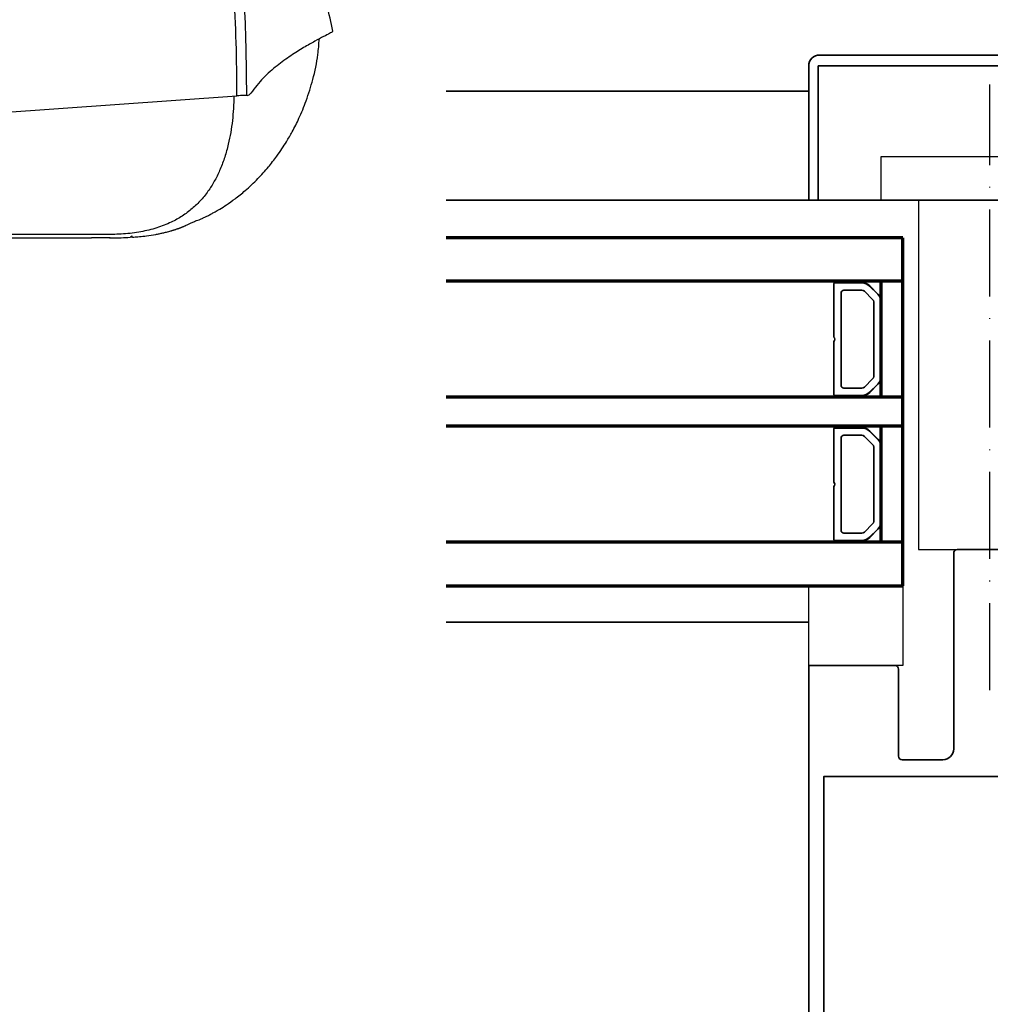
# Model space of a CAD drawing. Units: millimetres. Extents: x 4986 to 6207, y 2910 to 11946.
# Drawn here: x 5438 to 5572, y 9756 to 9891 of the extents above; entities that cross this region are included whole.
import ezdxf

# ---------------------------------------------------------------- set-up
doc = ezdxf.new("R2010")
doc.units = ezdxf.units.MM
doc.linetypes.add('ACAD_ISO10W100', pattern=[18, 12, -3, 0, -3])
doc.linetypes.add('BLOCK IXIO$0$STRICHPUNKT2', pattern=[12.699999999999998, 6.349999999999999, -3.174999999999999, 0, -3.174999999999999])
for name, color, linetype in [('BLOCK IXIO$0$BLOCK IXIO', 7, 'BLOCK IXIO$0$STRICHPUNKT2'), ('Dick', 2, 'Continuous'), ('Duenn', 7, 'Continuous'), ('Konstruktion', 31, 'Continuous')]:
    doc.layers.add(name, color=color, linetype=linetype)
for name, color, linetype, lineweight in [('S03_AL_Kontur', 255, 'Continuous', 35), ('S15_Glas_Kontur', 4, 'Continuous', 70), ('S18_Mittellinie', 10, 'ACAD_ISO10W100', 25)]:
    doc.layers.add(name, color=color, linetype=linetype, lineweight=lineweight)

# ---------------------------------------------------------------- blocks, each defined once
blk = doc.blocks.new('110840_s')
at = {"layer": 'S03_AL_Kontur'}
for p, q in [((48.50080108642575, 19.99988746643066), (1.498993754386895, 19.99988746643066)), ((-1.4e-15, 18.50089263916015), (0, 0)), ((1.299994707107543, 10.39294910430908), (1.299994707107543, 18.4998950958252)), ((1.299994707107543, 18.4998950958252), (48.69980239868165, 18.49989509582519)), ((48.69980239868165, 18.49989509582519), (48.69980239868163, 10.39994907379151)), ((49.99979400634766, 0), (49.99979400634764, 18.50089454650881)), ((1.299994707107543, -1.3e-15), (1.299994707107543, 10.39294910430908)), ((48.69980239868163, 10.39994907379151), (48.69980239868166, -2.2e-15)), ((0, 0), (1.299994707107543, -1.3e-15)), ((48.69980239868165, -2.3e-15), (49.99979400634766, 0))]:
    blk.add_line(p, q, dxfattribs=at)
for centre, radius, start, end in [((1.498831514079884, 18.50105595223427), 1.498831522977202, 89.99379804552125, 180.0062429631094), ((48.4995082286751, 18.49960168875813), 1.500286334726686, 0.0493741095137583, 89.95062589048719)]:
    blk.add_arc(centre, radius, start, end, dxfattribs=at)
blk = doc.blocks.new('322280_s')
at = {"layer": 'S03_AL_Kontur'}
for p, q in [((-1.5, -2.84e-14), (-48.49999999999991, -5.68e-14)), ((-49.99999999999997, -1.500000000000056), (-49.99999999999997, -105)), ((2.84e-14, -105.0000000000001), (2.84e-14, -1.500000000000028)), ((-37.10000000000003, -92.00000000000006), (-31.49999999999997, -92.00000000000011)), ((-18.50000000000008, -92.00000000000001), (-12.89999999999995, -92.00000000000006)), ((-37.59999999999994, -104.4999999999999), (-37.6, -92.50000000000003)), ((-29.99999999999992, -93.50000000000017), (-29.99999999999992, -120.5)), ((-19.99999999999991, -120.5), (-20.00000000000003, -93.50000000000013)), ((-12.39999999999995, -92.50000000000009), (-12.4, -104.5)), ((-49.99999999999997, -105), (-38.09999999999997, -105)), ((-11.89999999999995, -105), (2.84e-14, -105.0000000000001)), ((-29.49999999999992, -121), (-20.49999999999991, -121))]:
    blk.add_line(p, q, dxfattribs=at)
blk.add_lwpolyline([(-47.90000000000012, -4.300000000000068), (-47.89999999999998, -89.70000000000002), (-2.100000000000051, -89.69999999999997), (-2.099999999999738, -4.300000000000068)], close=True, dxfattribs=at)
for centre, radius, start, end in [((-48.49999999999994, -1.500000000000085), 1.500000000000028, 89.9999999999989, 179.9999999999989), ((-1.499999999999985, -1.500000000000042), 1.500000000000014, 5.428e-13, 90.00000000000055), ((-37.10000000000003, -92.50000000000003), 0.4999999999999645, 89.9999999999992, 180), ((-31.49999999999997, -93.50000000000017), 1.500000000000056, 0, 90), ((-18.50000000000001, -93.50000000000006), 1.500000000000021, 90.000000000003, 180.0000000000032), ((-12.89999999999996, -92.50000000000007), 0.5000000000000142, 359.9999999999984, 89.99999999999837), ((-38.09999999999997, -104.5), 0.5000000000000285, 270.0000000000073, 9.7707e-12), ((-11.89999999999999, -104.5), 0.5000000000000142, 180.0000000000049, 270.0000000000049), ((-29.49999999999994, -120.5), 0.4999999999999716, 180.0000000000032, 270.0000000000033), ((-20.49999999999989, -120.5), 0.4999999999999716, 269.9999999999968, 359.9999999999968)]:
    blk.add_arc(centre, radius, start, end, dxfattribs=at)
blk = doc.blocks.new('PR SA unten')
at = {"layer": 'Dick', "color": 7}
blk.add_lwpolyline([(-104.9996621347359, -50), (-116.0000378119821, -50), (-116.0000378119821, -63), (-104.9996621347359, -63)], close=True, dxfattribs=at)
at = {"layer": 'Duenn'}
for points in [[(-175.190070064732, -90.00000000000045), (-169.190070064732, -90.00000000000045), (-169.190070064732, -60.00000000000046), (-175.190070064732, -60.00000000000046)], [(-120.9996621347359, -84.84995972180786), (-169.190070064732, -84.84995972180786), (-169.190070064732, -65.15004027819259), (-120.9996621347359, -65.15004027819259)]]:
    blk.add_lwpolyline(points, close=True, dxfattribs=at)
at = {"layer": 'Duenn', "color": 7}
blk.add_lwpolyline([(-104.9996621347363, -87), (-169.190070064732, -87), (-169.190070064732, -100), (-104.9996621347363, -100)], close=True, dxfattribs=at)
at = {"layer": 'S03_AL_Kontur'}
for p, q in [((-184.1896372140199, -50.00010454654693), (-184.1896316182656, 0)), ((-169.190070064732, -100), (-169.1897441518349, 1.017585873e-07)), ((-110.9996621347359, -49.9999337607046), (-110.9996564036664, 5.372212399e-07)), ((5.01298545714e-05, -51.52937896249614), (0, 0))]:
    blk.add_line(p, q, dxfattribs=at)
at = {"layer": 'S03_AL_Kontur', "color": 255, "linetype": 'Continuous'}
for p, q in [((-157.7500378395462, -57.3436800000004), (-157.7500378395462, -53.59000000000015)), ((-157.6250378395462, -53.46500000000014), (-150.296221839546, -53.46500000000014)), ((-149.7038538395463, -53.46500000000014), (-142.3750378395461, -53.46500000000014)), ((-142.2500378395461, -53.59000000000015), (-142.2500378395461, -57.3436800000004)), ((-137.7500378395462, -57.3436800000004), (-137.7500378395462, -53.59000000000015)), ((-137.6250378395461, -53.46500000000014), (-130.296221839546, -53.46500000000014)), ((-129.7038538395463, -53.46500000000014), (-122.3750378395461, -53.46500000000014)), ((-122.2500378395461, -53.59000000000015), (-122.2500378395461, -57.3436800000004)), ((-156.7500378395461, -57.3437240000003), (-156.7500378395461, -54.86500000000024)), ((-156.3500378395461, -54.46500000000014), (-143.6500378395462, -54.46500000000014)), ((-143.2500378395461, -54.86500000000024), (-143.2500378395461, -57.3436800000004)), ((-136.7500378395462, -57.3437240000003), (-136.7500378395462, -54.86500000000024)), ((-136.350037839546, -54.46500000000014), (-123.6500378395462, -54.46500000000014)), ((-123.2500378395462, -54.86500000000024), (-123.2500378395462, -57.3436800000004)), ((-157.785037839546, -57.3436800000004), (-157.7500378395462, -57.3436800000004)), ((-155.4827068395461, -58.81850000000031), (-156.6036448395462, -57.697224)), ((-143.3964848395462, -57.69723300000032), (-144.5178048395464, -58.8185540000004)), ((-142.2150378395463, -57.3436800000004), (-142.2500378395461, -57.3436800000004)), ((-137.785037839546, -57.3436800000004), (-137.7500378395462, -57.3436800000004)), ((-135.4827068395461, -58.81850000000031), (-136.6036448395462, -57.697224)), ((-123.3964848395462, -57.69723300000032), (-124.5178048395464, -58.8185540000004)), ((-122.2150378395463, -57.3436800000004), (-122.2500378395461, -57.3436800000004)), ((-157.3354468395464, -58.4290890000002), (-156.2141268395462, -59.5504090000004)), ((-157.3177688395462, -58.41141100000005), (-156.196448839546, -59.53273100000024)), ((-157.3106978395462, -58.40434000000005), (-156.189377839546, -59.52566000000024)), ((-144.8713578395463, -58.96500000000014), (-155.129100839546, -58.96500000000014)), ((-143.8106978395462, -59.52566000000024), (-142.689377839546, -58.40434000000005)), ((-143.8036268395462, -59.53273100000024), (-142.6823068395461, -58.41141100000005)), ((-143.7859488395461, -59.5504090000004), (-142.6646288395459, -58.4290890000002)), ((-137.3354468395464, -58.4290890000002), (-136.2141268395462, -59.5504090000004)), ((-137.3177688395462, -58.41141100000005), (-136.196448839546, -59.53273100000024)), ((-137.3106978395462, -58.40434000000005), (-136.189377839546, -59.52566000000024)), ((-124.8713578395463, -58.96500000000014), (-135.129100839546, -58.96500000000014)), ((-123.8106978395462, -59.52566000000024), (-122.689377839546, -58.40434000000005)), ((-123.8036268395462, -59.53273100000024), (-122.6823068395461, -58.41141100000005)), ((-123.7859488395461, -59.5504090000004), (-122.6646288395459, -58.4290890000002)), ((-155.128717839546, -59.96500000000015), (-144.8713578395463, -59.96500000000015)), ((-155.128717839546, -59.97500000000036), (-144.8713578395463, -59.97500000000036)), ((-155.128717839546, -60.00000000000046), (-144.8713578395463, -60.00000000000046)), ((-135.1287178395459, -59.96500000000015), (-124.8713578395463, -59.96500000000015)), ((-135.1287178395459, -59.97500000000036), (-124.8713578395463, -59.97500000000036)), ((-135.1287178395459, -60.00000000000046), (-124.8713578395463, -60.00000000000046))]:
    blk.add_line(p, q, dxfattribs=at)
for centre, radius, start, end in [((-157.6250378395462, -53.59000000000015), 0.125, 90, 180), ((-150.0000378395461, -53.23500000000013), 0.375, 217.8309169999921, 322.1690830000079), ((-142.3750378395461, -53.59000000000015), 0.125, 0, 90), ((-137.6250378395461, -53.59000000000015), 0.125, 90, 180), ((-130.0000378395461, -53.23500000000013), 0.375, 217.8309169999921, 322.1690830000079), ((-122.3750378395461, -53.59000000000015), 0.125, 0, 90), ((-156.3500378395461, -54.86500000000024), 0.4, 90, 180), ((-143.6500378395462, -54.86500000000024), 0.4, 0, 90), ((-136.350037839546, -54.86500000000024), 0.4, 90, 180), ((-123.6500378395462, -54.86500000000024), 0.4, 0, 90), ((-156.2500378395461, -57.3436800000004), 1.534999999999999, 180, 224.9999999999908), ((-156.2500378395461, -57.3436800000004), 1.509999999999999, 180, 224.9999999999908), ((-156.2500378395461, -57.3436800000004), 1.5, 180, 224.9999999999908), ((-156.2500378395461, -57.3437240000003), 0.5, 180, 224.9913459999845), ((-143.7500378395461, -57.3436800000004), 0.5, 314.9999999999816, 0), ((-143.7500378395461, -57.3436800000004), 1.5, 314.9999999999816, 0), ((-143.7500378395461, -57.3436800000004), 1.509999999999999, 314.9999999999816, 0), ((-143.7500378395461, -57.3436800000004), 1.534999999999999, 314.9999999999816, 0), ((-136.2500378395461, -57.3436800000004), 1.534999999999999, 180, 224.9999999999908), ((-136.2500378395461, -57.3436800000004), 1.509999999999999, 180, 224.9999999999908), ((-136.2500378395461, -57.3436800000004), 1.5, 180, 224.9999999999908), ((-136.2500378395461, -57.3437240000003), 0.5, 180, 224.9913459999845), ((-123.7500378395461, -57.3436800000004), 0.5, 314.9999999999816, 0), ((-123.7500378395461, -57.3436800000004), 1.5, 314.9999999999816, 0), ((-123.7500378395461, -57.3436800000004), 1.509999999999999, 314.9999999999816, 0), ((-123.7500378395461, -57.3436800000004), 1.534999999999999, 314.9999999999816, 0), ((-155.128717839546, -58.46500000000014), 1.534999999999999, 224.9999999999908, 270), ((-155.128717839546, -58.46500000000014), 1.509999999999999, 224.9999999999908, 270), ((-155.128717839546, -58.46500000000014), 1.5, 224.9999999999908, 270), ((-155.129100839546, -58.46500000000014), 0.5, 224.9913459999845, 270), ((-144.8713578395463, -58.46500000000014), 0.5, 270, 314.9999999999816), ((-144.8713578395463, -58.46500000000014), 1.5, 270, 314.9999999999816), ((-144.8713578395463, -58.46500000000014), 1.509999999999999, 270, 314.9999999999816), ((-144.8713578395463, -58.46500000000014), 1.534999999999999, 270, 314.9999999999816), ((-135.1287178395459, -58.46500000000014), 1.534999999999999, 224.9999999999908, 270), ((-135.1287178395459, -58.46500000000014), 1.509999999999999, 224.9999999999908, 270), ((-135.1287178395459, -58.46500000000014), 1.5, 224.9999999999908, 270), ((-135.129100839546, -58.46500000000014), 0.5, 224.9913459999845, 270), ((-124.8713578395463, -58.46500000000014), 0.5, 270, 314.9999999999816), ((-124.8713578395463, -58.46500000000014), 1.5, 270, 314.9999999999816), ((-124.8713578395463, -58.46500000000014), 1.509999999999999, 270, 314.9999999999816), ((-124.8713578395463, -58.46500000000014), 1.534999999999999, 270, 314.9999999999816)]:
    blk.add_arc(centre, radius, start, end, dxfattribs=at)
at = {"layer": 'S15_Glas_Kontur'}
for p, q in [((-164.0000378119821, -63), (-164.0000320613672, 1.369653546e-07)), ((-158.0000379750027, -63), (-158.0000322946757, 1.776691079e-07)), ((-142.0000379750026, -63), (-142.0000322946757, 2.862122983e-07)), ((-138.0000379750026, -63), (-138.0000322946757, 3.133482096e-07)), ((-122.0000379750026, -63), (-122.0000322946757, 4.218914e-07)), ((-116.0000320613671, 4.625951533e-07), (-116.0000378119821, -63)), ((-142.0250474851814, -60.00010424910351), (-158.000037803713, -60.00010420506987)), ((-122.0000378119821, -60), (-138.000037803713, -60)), ((-116.0000378119821, -63), (-164.0000378119821, -63))]:
    blk.add_line(p, q, dxfattribs=at)
at = {"layer": 'S18_Mittellinie'}
blk.add_line((-101.6064988709768, -75), (-185.1379510005299, -75), dxfattribs=at)
at = {"layer": 'S03_AL_Kontur'}
for name, p, rotation in [('110840_s', (-169.1897497475893, -99.99989855289459), 89.99999999999999), ('322280_s', (0.0003378652641004, -100), 270)]:
    blk.add_blockref(name, p, dxfattribs=dict(at, rotation=rotation))
blk = doc.blocks.new('BLOCK IXIO$0$RM-Ixio_L')
at = {"layer": 'BLOCK IXIO$0$BLOCK IXIO', "color": 8, "linetype": 'Continuous', "lineweight": 25}
for p, q in [((0, 16.55140519142151), (0, 56.53144419193267)), ((-41.43218323588371, 50.86033046245574), (-41.42186790704727, 50.87241530418395)), ((-43.89288835227489, 19.65504884719848), (-43.90652291476726, 19.65734362602234)), ((-43.88958401978015, 19.65567469596862), (-43.89288835227489, 19.65504884719848)), ((-43.88958401978015, 19.65567469596862), (-43.846121057868, 19.67117190361023)), ((-43.846121057868, 19.67117190361023), (-43.84579323232173, 19.67141032218933)), ((0, 16.55140519142151), (-42.7474845200777, 19.5932388305664)), ((0, 0.4757344722747803), (0, 16.55140519142151)), ((-23.63982889801264, 0.0137090682983399), (-23.64902105182409, 0)), ((0, 0), (-22.68989011645317, 0))]:
    blk.add_line(p, q, dxfattribs=at)
at = {"layer": 'BLOCK IXIO$0$BLOCK IXIO', "color": 8, "linetype": 'Continuous', "lineweight": 25, "flags": 128}
for points in [[(-28.32924388349056, 0.124514102935791), (-28.32954563200474, 0.1311004161834717), (-28.32966297864914, 0.1336336135864258)], [(-28.3275842666626, 0.109940767288208), (-28.29574234783649, 0.1112818717956543), (-28.2741580158472, 0.1161396503448486)]]:
    blk.add_lwpolyline(points, dxfattribs=at)
at = {"layer": 'BLOCK IXIO$0$BLOCK IXIO', "color": 8, "linetype": 'Continuous', "lineweight": 25}
for centre, radius, start, end in [((-38.46785831387388, 48.87309614296134), 3.000000051692384, 107.7861832668853, 167.7285385366837), ((-27.96131683074418, 54.23573194411426), 11.7178381161672, 192.3840930262235, 199.2280264536478), ((-39.58394438317373, 48.51085792952813), 3.000052262467419, 108.3800363849608, 127.8990476947803), ((-42.45445762854251, 40.6226932934129), 9.010940059364913, 74.39625139161404, 83.36778891547888), ((-28.31504658717495, 0.339632168149933), 0.1499916915661998, 263.3637082894698, 334.026691215096)]:
    blk.add_arc(centre, radius, start, end, dxfattribs=at)
for points, knots in [([(0, 57.94587731361389), (-0.2493462526690564, 57.93173463488938), (-4.676507441668945, 57.68063032637519), (-11.30778868372726, 57.14421874790082), (-19.86024944791461, 56.06680245940788), (-26.43147191519711, 54.97415142764669), (-32.97644406717882, 53.60710521199303), (-37.26078889169548, 52.35151067067295), (-39.40650261938572, 51.7226755619049)], [0, 0, 0, 0, 0.0187402128292073, 0.3327338671534084, 0.4989026086740777, 0.6653011926890616, 0.8323739439974266, 1, 1, 1, 1]), ([(0, 56.53144419193267), (0, 56.69885312428061), (0, 57.03368964731748), (0, 57.46769444140068), (0, 57.78478812352068), (0, 57.92932797842059), (0, 57.94177287684647), (0, 57.94587731361389)], [0, 0, 0, 0, 0.2228451938307776, 0.445715224577937, 0.6682412675484858, 0.8905830571845426, 1, 1, 1, 1]), ([(-39.02547992765903, 50.37671327590942), (-36.91628279617362, 50.99484175504255), (-32.68964862991743, 52.23351352736813), (-26.22555112076225, 53.58346321955719), (-19.71415599021202, 54.66668089408438), (-13.16829855407013, 55.4894098737052), (-6.594182361297498, 56.11903461251404), (-2.198623809597847, 56.39393911989555), (0, 56.53144419193267)], [0, 0, 0, 0, 0.1663845489870789, 0.3334191048282176, 0.4997399918955542, 0.6663228138335449, 0.83309729637394, 1, 1, 1, 1]), ([(-39.40650261938572, 51.7226755619049), (-39.7316351406098, 51.58060441383691), (-40.36488653743435, 51.30389646526282), (-41.0795505842434, 50.52388974084578), (-41.30231551984616, 49.8902524161274), (-41.41373373568058, 49.57333207130432)], [0, 0, 0, 0, 0.3453096122643724, 0.6725497451942286, 1, 1, 1, 1]), ([(-39.40650261938572, 51.7226755619049), (-39.6291187289371, 51.65139326811993), (-40.07434098025806, 51.50883187226134), (-40.44206562363251, 51.38694339355481), (-40.5433591231249, 51.35351909445637), (-40.51704867832268, 51.36221245460911), (-40.5112188309431, 51.36413872241973)], [0, 0, 0, 0, 0.2662668484020564, 0.5325217745313282, 0.8964165475618958, 1, 1, 1, 1]), ([(-55.99643476307392, 28.49993109703064), (-55.73461762129046, 29.72390640708318), (-55.24348612064386, 32.01990897850817), (-54.08429754839926, 35.10385619387739), (-52.87114003372699, 37.63735589504518), (-51.71579669324455, 39.63611937786084), (-50.73997466560104, 41.12373928764236), (-49.89057543124181, 42.31349661831404), (-49.13200603313089, 43.30745524284111), (-48.3955519050778, 44.21461465688048), (-47.7517168618433, 44.96771437670429), (-47.126611386062, 45.66917729294175), (-46.46929700650434, 46.37238572733269), (-45.53203597964238, 47.31771654585441), (-44.33463270547872, 48.44529933050489), (-42.93331855490942, 49.68442118891562), (-41.92355639829111, 50.47622954896678), (-41.43277741968631, 50.86107552051544)], [0, 0, 0, 0, 0.1139146098310094, 0.2136875106440377, 0.2991600491057281, 0.3696312166935189, 0.4242197256122945, 0.4621677998305891, 0.5052304887817785, 0.5446498056075577, 0.5808298855130183, 0.6144319982645432, 0.6671538826766845, 0.7306981893684062, 0.8048789184963263, 0.9051644741714554, 1, 1, 1, 1]), ([(-41.42186790704727, 50.87241530418395), (-41.41500762970463, 50.88065897723902), (-41.38438032984049, 50.91746236491781), (-41.46181531814727, 50.80877163609989), (-41.5932913644574, 50.52371296897923), (-41.58661353707794, 50.01188502794389), (-41.47136083226178, 49.71951764870709), (-41.41373373568058, 49.57333207130432)], [0, 0, 0, 0, 0.1050679872536211, 0.4690697752975633, 0.7343767073218438, 0.8671866385602537, 1, 1, 1, 1]), ([(-40.03066942095756, 49.30153489112854), (-39.97496962214427, 49.4600033307131), (-39.86357212107214, 49.77693424509595), (-39.50541628971587, 50.16720807063506), (-39.18836686946452, 50.30560871939406), (-39.02547992765903, 50.37671327590942)], [0, 0, 0, 0, 0.3271699701449748, 0.6543276255418197, 1, 1, 1, 1]), ([(-41.41373373568058, 49.57333207130432), (-41.67869794788567, 48.38516818181961), (-42.20866210636813, 46.00868016257891), (-42.97640711689746, 41.17953876285423), (-43.57156705386296, 35.45527370838409), (-43.99181339459391, 27.87111873189213), (-44.03353653103659, 22.72912088197154), (-44.05836574733257, 19.66914534568786)], [0, 0, 0, 0, 0.1214922691819709, 0.2430009232703715, 0.4876611846090144, 0.6951098994704622, 1, 1, 1, 1]), ([(-42.7474845200777, 19.5932388305664), (-42.74730498544522, 19.94000747819905), (-42.74588372101971, 22.68515996162307), (-42.65921467871339, 27.83237707575267), (-42.26890961040953, 35.02695664780822), (-41.61052221893988, 41.00751911803968), (-40.82960668127998, 45.76504191761933), (-40.29697111718087, 48.12275136919698), (-40.03066942095756, 49.30153489112854)], [0, 0, 0, 0, 0.0348036255238626, 0.2755187347277224, 0.516559345415467, 0.7575989261427062, 0.8788067836898598, 0.9999999999999998, 0.9999999999999998, 0.9999999999999998, 0.9999999999999998]), ([(-55.98300881683826, 28.48348021507263), (-55.98250421689044, 28.4782217739978), (-55.98131904176807, 28.46587105228741), (-55.6022975615324, 28.23580442111313), (-54.7705860350452, 27.80566288714704), (-53.54323483638655, 27.15679020539028), (-51.99231012116434, 26.28816677299437), (-50.19452693401763, 25.18301917641565), (-48.27816324861124, 23.79447015188475), (-46.34448692232945, 22.13254130045596), (-45.22675028711273, 20.70224361535236), (-44.66870613396167, 19.98814940452575)], [0, 0, 0, 0, 0.0838368653963118, 0.1969111717369984, 0.3110799983831281, 0.4246444738316823, 0.5382754568157674, 0.6526732622315715, 0.768174468798657, 0.8842581712346733, 1, 1, 1, 1]), ([(-28.33134308457374, 0.1093745231628418), (-28.39424984107063, 0.1135722628441727), (-28.69284659033838, 0.1334974901634496), (-29.34896920451138, 0.1909182717070052), (-30.35458105584439, 0.303367953539464), (-31.28116394251265, 0.4460622541141675), (-32.04161162568198, 0.5934298724669134), (-32.50541702243572, 0.6940155252589193), (-32.9335738263253, 0.7966879025842672), (-33.30708743753894, 0.8939268636345332), (-33.57086449167764, 0.9669542687227021), (-33.76711719673767, 1.023604355184943), (-33.89716836385924, 1.062128048160616), (-34.01815947521391, 1.098732022098829), (-34.17534103706203, 1.147274846792242), (-34.31140439272895, 1.190423082350775), (-34.44427623677075, 1.233543018874001), (-34.57916256244061, 1.279042634613347), (-34.68484645952958, 1.315792482942924), (-34.75601729675691, 1.340968374333897), (-34.82714007156392, 1.366617944142035), (-34.89552488616573, 1.391664710849681), (-34.95872780047648, 1.415191609757926), (-35.04566252428049, 1.448080487295328), (-35.14138401333549, 1.485198273876562), (-35.29089264514914, 1.544742431145323), (-35.43540940598177, 1.605300272984095), (-35.57182956105498, 1.66531735184094), (-35.66198865025217, 1.708538730088434), (-35.81635248082603, 1.785069442114604), (-36.07026281529215, 1.913981953787697), (-36.4456430874543, 2.098646595926993), (-36.8396081526098, 2.268740646757578), (-37.17230695179569, 2.390003465177528), (-37.48069525208484, 2.502853978896837), (-37.86206909638713, 2.658549248348435), (-38.2719741081728, 2.843762793578889), (-38.68104978731208, 3.042587693348082), (-39.14541506975547, 3.283196492908018), (-39.68379097728393, 3.578571131380272), (-40.41761628569292, 4.007244199839988), (-41.36694549023559, 4.609199175322373), (-42.56072906912414, 5.450488201322627), (-44.0469333474266, 6.640790575450637), (-45.59424111932094, 8.09473310983958), (-47.03486150450044, 9.69472223808225), (-48.12432021365566, 11.09095520656797), (-48.94630582927494, 12.26908687436889), (-49.66219127262411, 13.38727484452693), (-50.46837849459189, 14.77929326199773), (-51.40470875394203, 16.64348403550457), (-52.39529560995288, 19.03999905569208), (-53.29624650911501, 21.97522875058758), (-53.92838652630235, 24.8411185850415), (-54.05683072821739, 26.73405284632577), (-54.10561896860599, 27.45306491851807)], [0, 0, 0, 0, 0.0054774009026595, 0.0259993392613719, 0.0515667038219056, 0.0823040429786021, 0.0937265230265292, 0.1056893653503024, 0.1158158202956662, 0.121478977059557, 0.1256662307674774, 0.1273364092725864, 0.1288426663884897, 0.130320178027106, 0.1319119895227676, 0.1358522698932476, 0.1399319907628383, 0.1429119870578707, 0.1440398251453916, 0.1449789787605805, 0.1458067414949002, 0.1466320583618758, 0.1475647989662257, 0.1486835220842754, 0.1516395476770751, 0.1556896652029323, 0.1672915123083914, 0.1837044757088849, 0.2049498109022855, 0.2285979612118393, 0.2961367597437413, 0.3701915272591171, 0.4508126136854452, 0.4935876227759029, 0.5337608157099173, 0.568325969290878, 0.5906495658520815, 0.6099812608141915, 0.6264711918200061, 0.6403808651491092, 0.6534932051116565, 0.6696827440612853, 0.6895031528165471, 0.7131054575235872, 0.744016582061386, 0.7712745772194913, 0.7947867710902378, 0.8099550933302216, 0.8237654489828377, 0.8422792276439443, 0.8668279280960488, 0.8972913540925324, 0.9334050337164944, 0.9747045707373976, 1, 1, 1, 1]), ([(-44.17283646762371, 19.66574788093567), (-44.2587583794193, 19.67790042875958), (-44.43119432499588, 19.70228927243579), (-44.58935449734418, 19.8926448086753), (-44.66870613396167, 19.98814940452575)], [0, 0, 0, 0, 0.4982830668477775, 1, 1, 1, 1]), ([(-44.17412914335727, 19.66580748558044), (-44.17392552895399, 19.66579740459337), (-44.17163915576566, 19.66568420583155), (-44.16057662865023, 19.66540691790806), (-44.11394872990422, 19.66366226460968), (-44.03344332790038, 19.66076082897416), (-43.95264271524865, 19.65827653234214), (-43.90549942887083, 19.6560659348296), (-43.89360912123629, 19.65597529456136), (-43.89064163735383, 19.65562408449273), (-43.88985720072923, 19.65575248551749), (-43.88966633060408, 19.65567240884559), (-43.88960759608017, 19.65567482799702), (-43.88959022406925, 19.65567473071292), (-43.88958401978015, 19.65567469596862)], [0, 0, 0, 0, 0.0021606666757361, 0.0242619887336738, 0.116718682922365, 0.4940476221993903, 0.872947747771267, 0.9678158531660862, 0.9917312960779932, 0.997817081357515, 0.9993854643135989, 0.9998171235582741, 0.9999346869850979, 1, 1, 1, 1]), ([(-44.17283646762371, 19.66568827629089), (-44.16436977613557, 19.66594903998123), (-44.14743684993118, 19.66647055329383), (-44.12213394533864, 19.66720821787248), (-44.09691000543171, 19.66794562741756), (-44.07565784252255, 19.66860743713664), (-44.06283427912422, 19.66900634220474), (-44.05836574733257, 19.66914534568786)], [0, 0, 0, 0, 0.2205282483218991, 0.4410445992612794, 0.6615456785685675, 0.8820613391045093, 1, 1, 1, 1]), ([(-44.05836574733257, 19.66914534568786), (-44.02935007096857, 19.66982214281643), (-43.98557022362183, 19.67084331752903), (-43.91940584904114, 19.67131319062196), (-43.87867349015687, 19.6713152167531), (-43.85697652973249, 19.67121969517848), (-43.846121057868, 19.67117190361023)], [0, 0, 0, 0, 0.494992065486117, 0.7468609999837863, 0.873348928216771, 1, 1, 1, 1]), ([(-43.84579323232173, 19.67141032218933), (-43.72694969611621, 19.66294931317884), (-43.48926098298216, 19.64602717834759), (-43.08396060719132, 19.61720721280596), (-42.83178428127394, 19.59924380083453), (-42.7474845200777, 19.5932388305664)], [0, 0, 0, 0, 0.3996524653964606, 0.7993104482824119, 1, 1, 1, 1]), ([(-42.34201833605766, 19.56439018249511), (-42.29398408275301, 18.43792942974357), (-42.19902126834313, 16.21093773024927), (-41.70718233699517, 13.39781335440239), (-41.09566327300854, 11.17269792238744), (-40.48395060916845, 9.515574376978975), (-39.75596025529012, 7.995376567477705), (-38.87957794596514, 6.560951849825869), (-37.83389242360863, 5.228036090824616), (-36.59861262307459, 4.020673294610901), (-35.21464978513177, 2.990514334685713), (-33.584441312938, 2.083695443889723), (-31.67234164163711, 1.340043899344891), (-29.45721258349477, 0.8034441419813447), (-27.11113996198765, 0.5071329001593768), (-24.49599440492966, 0.4654511771609578), (-21.78839100548794, 0.4784123894346522), (-18.9727485196945, 0.4750528327226676), (-16.26239145675572, 0.4759085078878798), (-9.938110597277046, 0.4754685845309723), (-4.517323012829365, 0.47561361420901), (0, 0.4757344722747803)], [0, 0, 0, 0, 0.062119652426161, 0.122809383274661, 0.1568820365644215, 0.1891924588770888, 0.2199976413752036, 0.2495910149796503, 0.2816145077587474, 0.3130505895606177, 0.3444497255890357, 0.3763665121232529, 0.4155515073766435, 0.4571242804887819, 0.501725996764166, 0.5456478171231666, 0.6012843816043673, 0.6511238360378341, 0.7009632904713011, 0.7508027406367423, 0.9999999999999998, 0.9999999999999998, 0.9999999999999998, 0.9999999999999998]), ([(-28.20687368512153, 0.1764297485351562), (-28.22795897966717, 0.1788018196853045), (-28.27549496528991, 0.1841495628639222), (-28.32204014713534, 0.189458014186016), (-28.32893489179332, 0.1902497713612092), (-28.33238057792187, 0.1906454563140869)], [0, 0, 0, 0, 0.2850873785590611, 0.642718530593895, 1, 1, 1, 1]), ([(-28.32924388349056, 0.124514102935791), (-28.32754188179388, 0.1244161858487587), (-28.32321685548777, 0.1241673647232346), (-28.30455736943986, 0.1226532898986079), (-28.25895623734869, 0.119268676022557), (-28.21980072662336, 0.1162219843555476), (-28.12983744388657, 0.1094431530118527), (-28.06261568302216, 0.1046099073524829), (-28.02898921072483, 0.1021921634674072)], [0, 0, 0, 0, 0.1394419454208636, 0.3543416458166236, 0.3748916410513334, 0.5694382364841613, 0.7846192508586464, 1, 1, 1, 1]), ([(-25.16391780227423, 0.0024735927581787), (-25.27595014347571, 0.0022254863220041), (-26.231672859416, 0.0001089460938601), (-27.18628193366021, 0.0543284303608971), (-28.02898921072483, 0.1021921634674072)], [0, 0, 0, 0, 0.1172226413924105, 0.9999999999999998, 0.9999999999999998, 0.9999999999999998, 0.9999999999999998]), ([(-25.27207881212234, 0.0087320804595947), (-24.42173875117624, 0.00438360283988), (-23.56101174057039, -1.79916685283e-05), (-22.70027715749529, -2.145281996e-07), (-22.68989011645317, 0)], [0, 0, 0, 0, 0.9879323530777895, 1, 1, 1, 1]), ([(0, 0), (0, 0.005316736430359), (0, 0.013263011604522), (0, 0.0604038697156284), (0, 0.1064142217219341), (0, 0.1636054232646984), (0, 0.2523829872211536), (0, 0.3595927736870408), (0, 0.4455362978212634), (0, 0.4757344722747803)], [0, 0, 0, 0, 0.2216116649198267, 0.3312158302998537, 0.4407329185099735, 0.5501417502898291, 0.6594795090217208, 0.8803505290810401, 1, 1, 1, 1])]:
    blk.add_open_spline(points, degree=3, knots=knots, dxfattribs=at)
blk = doc.blocks.new('BLOCK IXIO')
at = {"layer": 'BLOCK IXIO$0$BLOCK IXIO'}
blk.add_blockref('BLOCK IXIO$0$RM-Ixio_L', (0, 0), dxfattribs=at)

msp = doc.modelspace()

# ---------------------------------------------------------------- block references
at = {"layer": 'Konstruktion', "xscale": -1}
msp.add_blockref('BLOCK IXIO', (5425.229962668812, 9861.355091902557), dxfattribs=at)
at = {"layer": 'Konstruktion', "xscale": -1, "rotation": 90}
msp.add_blockref('PR SA unten', (5496.862937648588, 9697.398381805067), dxfattribs=at)

doc.saveas('drawing.dxf')
